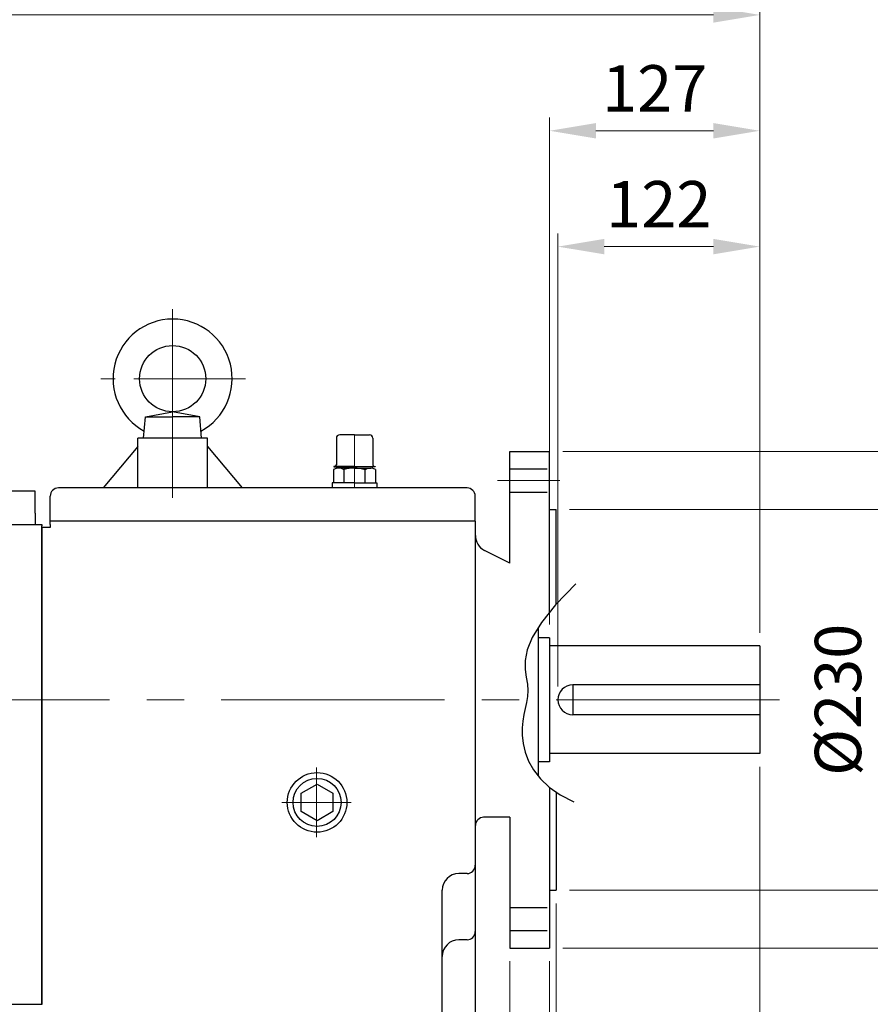
# Model space of a CAD drawing. Units: millimetres. Extents: x 2316 to 4274, y 14 to 2907.
# Drawn here: x 2788 to 3302, y 1316 to 1911 of the extents above; entities that cross this region are included whole.
import ezdxf

# ---------------------------------------------------------------- set-up
doc = ezdxf.new("R2010")
doc.units = ezdxf.units.MM
doc.header["$LTSCALE"] = 90
doc.linetypes.add('CENTER2', pattern=[1.125, 0.75, -0.125, 0.125, -0.125])
doc.linetypes.add('HIDDEN', pattern=[0.375, 0.25, -0.125])
doc.layers.get('DEFPOINTS').update_dxf_attribs({"linetype": 'CONTINUOUS'})
for name, color, linetype, lineweight in [('C', 1, 'CENTER2', 9), ('D', 7, 'CONTINUOUS', 9), ('O', 3, 'CONTINUOUS', 30), ('S', 5, 'CENTER2', 30)]:
    doc.layers.add(name, color=color, linetype=linetype, lineweight=lineweight)
doc.layers.add('H', color=4, linetype='HIDDEN')
doc.styles.get("Standard").update_dxf_attribs({"font": 'romans.shx', "width": 0.8, "bigfont": 'whgtxt.shx'})
doc.dimstyles.get("Standard").update_dxf_attribs({"dimtxt": 3.5, "dimasz": 3.5, "dimexe": 1, "dimexo": 1, "dimgap": 1, "dimtad": 1, "dimdec": 3, "dimdsep": 46, "dimtxsty": 'Standard', "dimcen": 0, "dimclrd": 256, "dimclre": 256, "dimclrt": 256, "dimadec": 3, "dimazin": 2, "dimtp": 0.1, "dimtm": 0.1, "dimtfac": 0.71, "dimtdec": 3, "dimtmove": 0, "dimatfit": 3, "dimfxl": 0, "dimlwd": -1, "dimlwe": -1, "dimarcsym": 0})
doc.dimstyles.new('STANDARD$0', dxfattribs={"dimscale": 0, "dimtxt": 2.5, "dimasz": 2.5, "dimexe": 1.25, "dimexo": 1.25, "dimgap": 0.671, "dimtad": 1, "dimdsep": 46, "dimtxsty": 'Standard', "dimblk": 'OPEN', "dimcen": 0, "dimclrd": 4, "dimclre": 4, "dimclrt": 7, "dimadec": 1, "dimazin": 2, "dimtfac": 1, "dimtmove": 0, "dimatfit": 3, "dimldrblk": 'OPEN', "dimfxl": 0, "dimtolj": 1, "dimtzin": 0, "dimlwd": -1, "dimlwe": -1, "dimarcsym": 0})

# ---------------------------------------------------------------- blocks, each defined once
blk = doc.blocks.new('*D50')
at = {"layer": 'D', "transparency": 16777216}
for p, q in [((3108.23, 1545.66), (3108.23, 1851.98)), ((3235.23, 1540.66), (3235.23, 1851.98)), ((3207.23, 1843.98), (3136.23, 1843.98))]:
    blk.add_line(p, q, dxfattribs=at)
for points in [[(3136.23, 1848.65), (3136.23, 1839.32), (3108.23, 1843.98)], [(3207.23, 1848.65), (3207.23, 1839.32), (3235.23, 1843.98)]]:
    blk.add_solid(points, dxfattribs=at)
at = {"layer": 'DEFPOINTS', "color": 0, "transparency": 16777216}
for p in [(3108.23, 1843.98), (3108.23, 1537.66), (3235.23, 1532.66)]:
    blk.add_point(p, dxfattribs=at)
at = {"layer": 'D', "transparency": 16777216, "insert": (3171.73, 1865.98), "char_height": 28, "attachment_point": 5}
blk.add_mtext('127', dxfattribs=at)
blk = doc.blocks.new('*D51')
at = {"layer": 'D', "transparency": 16777216}
for p, q in [((3113.23, 1508.16), (3113.23, 1781.98)), ((3235.23, 1540.66), (3235.23, 1781.98)), ((3141.23, 1773.98), (3207.23, 1773.98))]:
    blk.add_line(p, q, dxfattribs=at)
for points in [[(3141.23, 1778.65), (3141.23, 1769.32), (3113.23, 1773.98)], [(3207.23, 1778.65), (3207.23, 1769.32), (3235.23, 1773.98)]]:
    blk.add_solid(points, dxfattribs=at)
at = {"layer": 'DEFPOINTS', "color": 0, "transparency": 16777216}
for p in [(3235.23, 1773.98), (3235.23, 1532.66), (3113.23, 1500.16)]:
    blk.add_point(p, dxfattribs=at)
at = {"layer": 'D', "transparency": 16777216, "insert": (3174.23, 1795.98), "char_height": 28, "attachment_point": 5}
blk.add_mtext('122', dxfattribs=at)
blk = doc.blocks.new('*D52')
at = {"layer": 'D', "transparency": 16777216}
for p, q in [((2449.3, 1587.37), (2449.3, 1921.98)), ((3235.23, 1540.66), (3235.23, 1921.98)), ((2477.3, 1913.98), (3207.23, 1913.98))]:
    blk.add_line(p, q, dxfattribs=at)
for points in [[(2477.3, 1918.65), (2477.3, 1909.32), (2449.3, 1913.98)], [(3207.23, 1918.65), (3207.23, 1909.32), (3235.23, 1913.98)]]:
    blk.add_solid(points, dxfattribs=at)
at = {"layer": 'DEFPOINTS', "color": 0, "transparency": 16777216}
for p in [(3235.23, 1913.98), (2449.3, 1579.37), (3235.23, 1532.66)]:
    blk.add_point(p, dxfattribs=at)
at = {"layer": 'D', "transparency": 16777216, "insert": (2835.76, 1935.98), "char_height": 28, "attachment_point": 5}
blk.add_mtext('APPROX. 790', dxfattribs=at)
blk = doc.blocks.new('*D59')
at = {"layer": 'D', "transparency": 16777216}
for p, q in [((3084.24, 1342.16), (3084.24, 1069.31)), ((3108.24, 1342.16), (3108.24, 1069.31)), ((3056.24, 1077.31), (2974.9, 1077.31)), ((3108.24, 1077.31), (3084.24, 1077.31)), ((3136.24, 1077.31), (3164.24, 1077.31))]:
    blk.add_line(p, q, dxfattribs=at)
for points in [[(3056.24, 1081.98), (3056.24, 1072.64), (3084.24, 1077.31)], [(3136.24, 1081.98), (3136.24, 1072.64), (3108.24, 1077.31)]]:
    blk.add_solid(points, dxfattribs=at)
at = {"layer": 'DEFPOINTS', "color": 0, "transparency": 16777216}
for p in [(3084.24, 1350.16), (3108.24, 1350.16), (3108.24, 1077.31)]:
    blk.add_point(p, dxfattribs=at)
at = {"layer": 'D', "transparency": 16777216, "insert": (3001.57, 1099.31), "char_height": 28, "attachment_point": 5}
blk.add_mtext('24', dxfattribs=at)
blk = doc.blocks.new('*D60')
at = {"layer": 'D', "transparency": 16777216}
for p, q in [((3235.23, 1459.65), (3235.23, 1069.31)), ((3108.24, 1342.16), (3108.24, 1069.31)), ((3136.24, 1077.31), (3207.23, 1077.31))]:
    blk.add_line(p, q, dxfattribs=at)
for points in [[(3136.24, 1081.98), (3136.24, 1072.64), (3108.24, 1077.31)], [(3207.23, 1081.98), (3207.23, 1072.64), (3235.23, 1077.31)]]:
    blk.add_solid(points, dxfattribs=at)
at = {"layer": 'DEFPOINTS', "color": 0, "transparency": 16777216}
for p in [(3235.23, 1467.65), (3108.24, 1350.16), (3235.23, 1077.31)]:
    blk.add_point(p, dxfattribs=at)
at = {"layer": 'D', "transparency": 16777216, "insert": (3171.73, 1099.31), "char_height": 28, "attachment_point": 5}
blk.add_mtext('127', dxfattribs=at)
blk = doc.blocks.new('*D61')
at = {"layer": 'D', "transparency": 16777216}
for p, q in [((3112.24, 1377.16), (3112.24, 1139.31)), ((3108.24, 1342.16), (3108.24, 1139.31)), ((3080.24, 1147.31), (3052.24, 1147.31)), ((3108.24, 1147.31), (3112.24, 1147.31)), ((3140.24, 1147.31), (3200.24, 1147.31))]:
    blk.add_line(p, q, dxfattribs=at)
for points in [[(3080.24, 1151.98), (3080.24, 1142.64), (3108.24, 1147.31)], [(3140.24, 1151.98), (3140.24, 1142.64), (3112.24, 1147.31)]]:
    blk.add_solid(points, dxfattribs=at)
at = {"layer": 'DEFPOINTS', "color": 0, "transparency": 16777216}
for p in [(3112.24, 1385.16), (3108.24, 1350.16), (3112.24, 1147.31)]:
    blk.add_point(p, dxfattribs=at)
at = {"layer": 'D', "transparency": 16777216, "insert": (3184.24, 1169.31), "char_height": 28, "attachment_point": 5}
blk.add_mtext('4', dxfattribs=at)
blk = doc.blocks.new('*D62')
at = {"layer": 'D', "transparency": 16777216}
for p, q in [((3116.24, 1650.16), (3410.55, 1650.16)), ((3402.55, 1622.16), (3402.55, 1378.16)), ((3116.24, 1350.16), (3410.55, 1350.16))]:
    blk.add_line(p, q, dxfattribs=at)
for points in [[(3397.89, 1622.16), (3407.22, 1622.16), (3402.55, 1650.16)], [(3397.89, 1378.16), (3407.22, 1378.16), (3402.55, 1350.16)]]:
    blk.add_solid(points, dxfattribs=at)
at = {"layer": 'DEFPOINTS', "color": 0, "transparency": 16777216}
for p in [(3108.24, 1650.16), (3108.24, 1350.16), (3402.55, 1350.16)]:
    blk.add_point(p, dxfattribs=at)
at = {"layer": 'D', "transparency": 16777216, "insert": (3380.55, 1500.16), "char_height": 28, "attachment_point": 5, "rotation": 90}
blk.add_mtext('%%c300', dxfattribs=at)
blk = doc.blocks.new('*D63')
at = {"layer": 'D', "transparency": 16777216}
for p, q in [((3120.24, 1615.16), (3340.55, 1615.16)), ((3332.55, 1587.16), (3332.55, 1413.16)), ((3120.24, 1385.16), (3340.55, 1385.16))]:
    blk.add_line(p, q, dxfattribs=at)
for points in [[(3327.89, 1587.16), (3337.22, 1587.16), (3332.55, 1615.16)], [(3327.89, 1413.16), (3337.22, 1413.16), (3332.55, 1385.16)]]:
    blk.add_solid(points, dxfattribs=at)
at = {"layer": 'DEFPOINTS', "color": 0, "transparency": 16777216}
for p in [(3112.24, 1615.16), (3112.24, 1385.16), (3332.55, 1385.16)]:
    blk.add_point(p, dxfattribs=at)
at = {"layer": 'D', "transparency": 16777216, "insert": (3305.89, 1500.16), "char_height": 28, "attachment_point": 5, "rotation": 90}
blk.add_mtext('\\A1;%%C230{}{\\C4; j6}', dxfattribs=at)
blk = doc.blocks.new('j7983213')
at = {"layer": 'C'}
blk.add_line((1705.59, 1269.64), (1729.59, 1269.64), dxfattribs=at)
at = {"layer": 'O', "linetype": 'Continuous', "lineweight": 25}
for p, q in [((1725.59, 1395.65), (1705.59, 1395.65)), ((1705.59, 1395.65), (1705.59, 1118.65)), ((1725.59, 1382.31), (1725.59, 1395.65)), ((1709.59, 1375.65), (1709.59, 1382.31)), ((1725.59, 1382.31), (1725.59, 1375.65)), ((1709.59, 1375.65), (1729.59, 1375.65)), ((1709.59, 1366.6), (1709.59, 1375.65)), ((1729.59, 1375.65), (1729.59, 1374.65)), ((1729.59, 1366.6), (1729.59, 1374.65)), ((1705.59, 1370.66), (1707.7, 1370.66)), ((1708.29, 1371), (1707.59, 1370.59)), ((1707.59, 1370.59), (1707.59, 1353.4)), ((1709.59, 1371), (1708.29, 1371)), ((1708.29, 1371), (1708.29, 1353)), ((1709.59, 1170.34), (1709.59, 1366.6)), ((1729.59, 1170.34), (1729.59, 1366.6)), ((1707.7, 1353.34), (1705.59, 1353.34)), ((1707.59, 1353.4), (1708.29, 1353)), ((1708.29, 1353), (1709.59, 1353)), ((1708.29, 1226), (1707.59, 1225.59)), ((1707.59, 1225.59), (1707.59, 1208.4)), ((1709.59, 1226), (1708.29, 1226)), ((1708.29, 1226), (1708.29, 1208)), ((1707.59, 1208.4), (1708.29, 1208)), ((1708.29, 1208), (1709.59, 1208)), ((1709.59, 1162.32), (1709.59, 1170.34)), ((1729.59, 1162.32), (1729.59, 1170.34)), ((1709.59, 1088.58), (1709.59, 1162.32)), ((1729.59, 1088.58), (1729.59, 1162.32)), ((1705.59, 1118.65), (1709.59, 1118.65)), ((1708.29, 1111), (1707.59, 1110.59)), ((1707.59, 1110.59), (1707.59, 1093.4)), ((1709.59, 1111), (1708.29, 1111)), ((1708.29, 1111), (1708.29, 1093)), ((1707.59, 1093.4), (1708.29, 1093)), ((1708.29, 1093), (1709.59, 1093)), ((1709.59, 1085.65), (1709.59, 1088.58)), ((1709.59, 1085.65), (1729.59, 1085.65)), ((1729.59, 1085.65), (1729.59, 1088.58))]:
    blk.add_line(p, q, dxfattribs=at)

msp = doc.modelspace()

# ---------------------------------------------------------------- linework, layer by layer
at = {"layer": 'C', "ltscale": 2}
for p, q in [((2880.2997, 1736.1955), (2880.2997, 1622.1725)), ((2990.2997, 1660.1797), (2990.2997, 1628.1725)), ((3247.2267, 1500.1725), (2794.2997, 1500.1725))]:
    msp.add_line(p, q, dxfattribs=at)
at = {"layer": 'C'}
for p, q in [((2924.3138, 1694.1874), (2836.8888, 1694.1874)), ((3076.7467, 1632.6725), (3114.4936, 1632.6725)), ((2967.2997, 1459.1725), (2967.2997, 1417.1725)), ((2988.2997, 1438.1725), (2946.2997, 1438.1725))]:
    msp.add_line(p, q, dxfattribs=at)
at = {"layer": 'DEFPOINTS', "color": 0, "linetype": 'ByBlock'}
msp.add_point((3235.2267, 1467.6651), dxfattribs=at)
msp.add_point((3235.2267, 1467.6651), dxfattribs=at)
at = {"layer": 'H'}
for p, q in [((3084.2351, 1639.6725), (3108.2351, 1639.6725)), ((3084.2351, 1625.6725), (3108.2351, 1625.6725)), ((3084.2351, 1374.6725), (3108.2351, 1374.6725)), ((3084.2351, 1360.6725), (3108.2351, 1360.6725))]:
    msp.add_line(p, q, dxfattribs=at)
at = {"layer": 'O'}
for p, q in [((2863.9334, 1671.1822), (2880.2997, 1674.1829)), ((2896.6661, 1671.1822), (2880.2997, 1674.1829)), ((2862.7958, 1658.1793), (2863.9334, 1671.1822)), ((2863.9334, 1671.1822), (2880.2997, 1671.1822)), ((2896.6661, 1671.1822), (2880.2997, 1671.1822)), ((2897.8037, 1658.1793), (2896.6661, 1671.1822)), ((2990.2997, 1660.1797), (2981.2977, 1660.1797)), ((2990.2997, 1660.1797), (2999.3017, 1660.1797)), ((2901.3045, 1658.1793), (2859.295, 1658.1793)), ((2859.295, 1628.1725), (2859.295, 1658.1793)), ((2901.3045, 1628.1725), (2901.3045, 1658.1793)), ((2979.2972, 1658.1793), (2979.2972, 1642.1756)), ((3001.3022, 1658.1793), (3001.3022, 1642.1756)), ((2859.295, 1653.1781), (2838.2173, 1628.1725)), ((2901.3045, 1653.1781), (2922.3821, 1628.1725)), ((3084.2351, 1650.1725), (3108.2351, 1650.1725)), ((3084.2351, 1582.7258), (3084.2351, 1650.1725)), ((3108.2351, 1553.1551), (3108.2351, 1650.1725)), ((2977.5968, 1639.2917), (2977.5968, 1631.1732)), ((2990.2997, 1641.1754), (2977.7705, 1641.1754)), ((2977.7705, 1641.1754), (2977.7705, 1640.835)), ((2977.7705, 1640.835), (2990.2997, 1640.835)), ((2979.534, 1640.0687), (2979.534, 1640.835)), ((2990.2997, 1640.1752), (2980.3732, 1640.1752)), ((2983.9474, 1631.1732), (2983.9474, 1639.2356)), ((2990.2997, 1641.1754), (3002.8289, 1641.1754)), ((3002.8289, 1640.835), (2990.2997, 1640.835)), ((2990.2997, 1640.1752), (3000.2262, 1640.1752)), ((2996.652, 1631.1732), (2996.652, 1639.1703)), ((3001.0654, 1640.0687), (3001.0654, 1640.835)), ((3002.8289, 1641.1754), (3002.8289, 1640.835)), ((3003.0026, 1639.2917), (3003.0026, 1631.1732)), ((2990.2997, 1631.1732), (2976.7967, 1631.1732)), ((2976.7967, 1631.1732), (2976.7967, 1628.1725)), ((2990.2014, 1631.1732), (3003.7045, 1631.1732)), ((3003.7045, 1631.1732), (3003.7045, 1628.1725)), ((3058.2997, 1628.1725), (2811.2997, 1628.1725)), ((2806.2997, 1606.1725), (2806.2997, 1623.1725)), ((3063.2997, 1608.1725), (3063.2997, 1623.1725)), ((3108.2351, 1615.1725), (3112.2351, 1615.1725)), ((3112.2351, 1558.0488), (3112.2351, 1615.1725)), ((3063.2997, 1608.1725), (2806.2997, 1608.1725)), ((3063.2997, 1608.1725), (3063.2997, 1305.1725)), ((2801.2986, 1604.196), (2801.2986, 1316.1309)), ((2806.2997, 1604.196), (2801.2986, 1604.196)), ((2806.2997, 1606.1725), (2806.2997, 1604.196)), ((3084.2351, 1582.7258), (3068.8288, 1590.4289)), ((3084.2351, 1582.7247), (3068.8935, 1590.4289)), ((3101.2999, 1543.7667), (3101.2999, 1454.2039)), ((3108.2267, 1537.681), (3101.2999, 1537.681)), ((3108.2267, 1537.681), (3108.2267, 1462.664)), ((3235.2267, 1532.6798), (3108.2267, 1532.6798)), ((3235.2267, 1532.6798), (3235.2267, 1467.6651)), ((3235.2267, 1509.1745), (3122.2287, 1509.1745)), ((3122.2287, 1509.1745), (3122.2287, 1491.1704)), ((3235.2267, 1491.1704), (3122.2287, 1491.1704)), ((3235.2267, 1467.6651), (3108.2267, 1467.6651)), ((3108.2267, 1462.664), (3101.2999, 1462.664)), ((2958.0579, 1443.6987), (2967.6297, 1449.225)), ((2967.6297, 1449.225), (2977.2014, 1443.6987)), ((3108.2351, 1447.1738), (3108.2351, 1350.1725)), ((2958.0579, 1432.6462), (2958.0579, 1443.6987)), ((2977.2014, 1443.6987), (2977.2014, 1432.6462)), ((3112.2351, 1444.3532), (3112.2351, 1385.1725)), ((2967.6297, 1427.12), (2958.0579, 1432.6462)), ((2977.2014, 1432.6462), (2967.6297, 1427.12)), ((3084.2351, 1429.1564), (3068.3008, 1429.1564)), ((3084.2351, 1429.1564), (3068.3655, 1429.1725)), ((3084.2351, 1429.1564), (3084.2351, 1350.1725)), ((3058.2986, 1395.1487), (3053.2975, 1395.1487)), ((3043.2952, 1305.1849), (3043.2952, 1385.1465)), ((3108.2351, 1385.1725), (3112.2351, 1385.1725)), ((3058.2986, 1355.1397), (3053.2975, 1355.1397)), ((3084.2351, 1350.1725), (3108.2351, 1350.1725))]:
    msp.add_line(p, q, dxfattribs=at)
for centre, radius in [((2880.2997, 1694.1874), 20.0045), ((2967.6297, 1438.1725), 18.0041), ((2967.6297, 1438.1725), 14.5)]:
    msp.add_circle(centre, radius, dxfattribs=at)
for centre, radius, start, end in [((2880.2997, 1694.1874), 36.0081, 298.3973579, 241.6026421), ((2981.2977, 1658.1793), 2.0005, 90, 180), ((2999.3017, 1658.1793), 2.0005, 0, 90), ((2978.297, 1642.1756), 1.0002, 270, 0), ((3002.3024, 1642.1756), 1.0002, 180, 270), ((2980.6779, 1634.4135), 5.7697, 55.5163548, 122.2763553), ((2990.1956, 1618.9361), 21.2393, 72.2948664, 107.1083689), ((2999.9215, 1634.4135), 5.7697, 57.7236447, 124.4836452), ((2811.2997, 1623.1725), 5, 90, 180), ((3058.2997, 1623.1725), 5, 0, 90), ((3073.302, 1599.3752), 10.0023, 180, 243.4349488), ((3073.3666, 1599.3752), 10.0023, 180, 243.4349488), ((3122.2287, 1500.1725), 9.002, 90, 270), ((3068.3655, 1424.1713), 5.0011, 90, 180), ((3058.2986, 1400.1499), 5.0011, 270, 0), ((3053.2975, 1385.1465), 10.0023, 90, 180), ((3058.2986, 1360.1408), 5.0011, 270, 0), ((3053.2975, 1345.1374), 10.0023, 90, 180)]:
    msp.add_arc(centre, radius, start, end, dxfattribs=at)
at = {"layer": 'S'}
for p, q in [((3124.1322, 1570.2679), (3111.8389, 1557.6418)), ((3111.8389, 1557.6418), (3103.2358, 1546.9308)), ((3103.2358, 1546.9308), (3097.7104, 1537.8995)), ((3097.7104, 1537.8995), (3094.6501, 1530.3124)), ((3094.6501, 1530.3124), (3093.4424, 1523.934)), ((3093.4424, 1523.934), (3093.4748, 1518.529)), ((3093.4748, 1518.529), (3094.1347, 1513.8619)), ((3094.1347, 1513.8619), (3094.8095, 1509.6974)), ((3095.0126, 1505.8242), (3094.7608, 1502.129)), ((3094.8095, 1509.6974), (3095.0126, 1505.8242)), ((3094.7608, 1502.129), (3094.1971, 1498.5225)), ((3093.4643, 1494.9155), (3092.705, 1491.2189)), ((3094.1971, 1498.5225), (3093.4643, 1494.9155)), ((3092.0622, 1487.3436), (3091.6787, 1483.2003)), ((3092.705, 1491.2189), (3092.0622, 1487.3436)), ((3091.6787, 1483.2003), (3091.6972, 1478.6999)), ((3091.6972, 1478.6999), (3092.2593, 1473.7911)), ((3092.2593, 1473.7911), (3093.5012, 1468.5734)), ((3093.5012, 1468.5734), (3095.5577, 1463.1844)), ((3095.5577, 1463.1844), (3098.5639, 1457.7617)), ((3098.5639, 1457.7617), (3102.6545, 1452.4425)), ((3102.6545, 1452.4425), (3107.9645, 1447.3646)), ((3107.9645, 1447.3646), (3114.6288, 1442.6652)), ((3114.6288, 1442.6652), (3122.7823, 1438.482))]:
    msp.add_line(p, q, dxfattribs=at)

# ---------------------------------------------------------------- block references
at = {"layer": 'D'}
msp.add_blockref('j7983213', (1071.7134, 230.5289), dxfattribs=at)

# ---------------------------------------------------------------- dimensions: what is measured, and where the dimension line sits
dim = msp.add_linear_dim(base=(3235.2267, 1913.9829), p1=(2449.2986, 1579.3703), p2=(3235.2267, 1532.6631), text='APPROX. 790', dimstyle='Standard', override={"dimscale": 8}, dxfattribs=at)
dim.commit()
dim.dimension.update_dxf_attribs({"geometry": '*D52', "text_midpoint": (2835.7632, 1913.9829), "dimtype": 160})
for base, p1, p2, dimstyle, override, picture, middle in [((3108.2267, 1843.9829), (3235.2267, 1532.6631), (3108.2267, 1537.6643), 'Standard', {"dimscale": 8, "dimtmove": 0}, '*D50', (3171.7267, 1843.9829)), ((3235.2267, 1077.3101), (3108.2351, 1350.1558), (3235.2267, 1467.6484), 'STANDARD$0', {"dimscale": 8, "dimtxt": 3.5, "dimasz": 3.5, "dimexe": 1, "dimexo": 1, "dimgap": 1, "dimdec": 1, "dimclrd": 256, "dimclre": 256, "dimclrt": 256, "dimadec": 3, "dimtp": 0.1, "dimtm": 0.1, "dimtfac": 0.71, "dimtdec": 3, "dimtmove": 0, "dimtfill": 0, "dimtolj": 0, "dimtzin": 8, "dimarcsym": 1}, '*D60', (3171.7309, 1077.3101)), ((3108.2351, 1077.3101), (3084.2351, 1350.1558), (3108.2351, 1350.1558), 'STANDARD$0', {"dimscale": 8, "dimtxt": 3.5, "dimasz": 3.5, "dimexe": 1, "dimexo": 1, "dimgap": 1, "dimdec": 3, "dimclrd": 256, "dimclre": 256, "dimclrt": 256, "dimadec": 3, "dimtp": 0.1, "dimtm": 0.1, "dimtfac": 0.71, "dimtdec": 3, "dimtmove": 0, "dimtfill": 0, "dimtolj": 0, "dimtzin": 8, "dimarcsym": 1}, '*D59', (3001.5684, 1077.3101))]:
    dim = msp.add_linear_dim(base=base, p1=p1, p2=p2, dimstyle=dimstyle, override=override, dxfattribs=at)
    dim.commit()
    dim.dimension.update_dxf_attribs({"geometry": picture, "text_midpoint": middle, "dimtype": 160})
for base, p1, p2, dimstyle, override, picture, middle in [((3235.2267, 1773.9829), (3113.2267, 1500.1558), (3235.2267, 1532.6631), 'Standard', {"dimscale": 8, "dimtmove": 0}, '*D51', (3174.2267, 1795.9829)), ((3112.2351, 1147.3101), (3108.2351, 1350.1558), (3112.2351, 1385.1558), 'STANDARD$0', {"dimscale": 8, "dimtxt": 3.5, "dimasz": 3.5, "dimexe": 1, "dimexo": 1, "dimgap": 1, "dimdec": 1, "dimclrd": 256, "dimclre": 256, "dimclrt": 256, "dimadec": 3, "dimtp": 0.1, "dimtm": 0.1, "dimtfac": 0.71, "dimtdec": 3, "dimtmove": 0, "dimtfill": 0, "dimtolj": 0, "dimtzin": 8, "dimarcsym": 1}, '*D61', (3184.2351, 1169.3101))]:
    dim = msp.add_linear_dim(base=base, p1=p1, p2=p2, dimstyle=dimstyle, override=override, dxfattribs=at)
    dim.commit()
    dim.dimension.update_dxf_attribs({"geometry": picture, "text_midpoint": middle})
dim = msp.add_linear_dim(base=(3402.5536, 1350.1558), p1=(3108.2351, 1650.1558), p2=(3108.2351, 1350.1558), angle=90, text='%%c<>', dimstyle='STANDARD$0', override={"dimscale": 8, "dimtxt": 3.5, "dimasz": 3.5, "dimexe": 1, "dimexo": 1, "dimgap": 1, "dimdec": 3, "dimclrd": 256, "dimclre": 256, "dimclrt": 256, "dimadec": 3, "dimtp": 0.1, "dimtm": 0.1, "dimtfac": 0.71, "dimtdec": 3, "dimtmove": 0, "dimtfill": 0, "dimtolj": 0, "dimtzin": 8, "dimarcsym": 1}, dxfattribs=at)
dim.commit()
dim.dimension.update_dxf_attribs({"geometry": '*D62', "text_midpoint": (3402.5536, 1500.1558), "dimtype": 160})
dim = msp.add_linear_dim(base=(3332.5536, 1385.1558), p1=(3112.2351, 1615.1558), p2=(3112.2351, 1385.1558), angle=90, text='%%C<>{}{\\C4; j6}', dimstyle='STANDARD$0', override={"dimscale": 8, "dimtxt": 3.5, "dimasz": 3.5, "dimexe": 1, "dimexo": 1, "dimgap": 1, "dimdec": 3, "dimclrd": 256, "dimclre": 256, "dimclrt": 256, "dimadec": 3, "dimtp": 0.1, "dimtm": 0.1, "dimtfac": 0.71, "dimtdec": 3, "dimtfill": 0, "dimtzin": 8, "dimarcsym": 1}, dxfattribs=at)
dim.commit()
dim.dimension.update_dxf_attribs({"geometry": '*D63', "text_midpoint": (3305.887, 1500.1558)})

doc.saveas('drawing.dxf')
